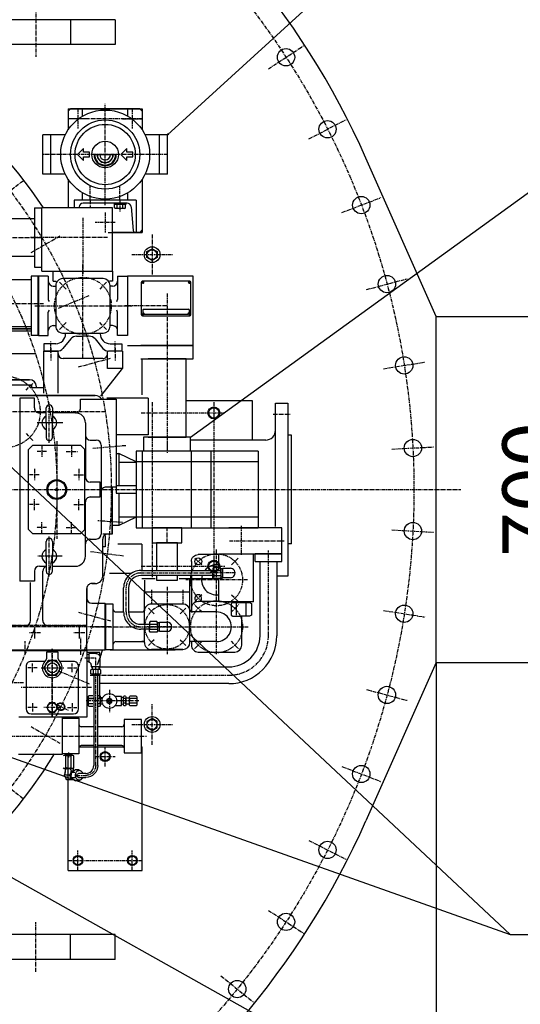
# Model space of a CAD drawing. Units: millimetres. Extents: x -12297 to 118, y 0 to 8607.
# Drawn here: x -2343 to -1330, y 4959 to 6950 of the extents above; entities that cross this region are included whole.
import ezdxf

# ---------------------------------------------------------------- set-up
doc = ezdxf.new("R2010")
doc.units = ezdxf.units.MM
doc.linetypes.add('CENTER', pattern=[12, 7.5, -1.5, 1.5, -1.5])
doc.layers.add('VIEW0001', color=7, linetype='Continuous')
doc.styles.get("Standard").update_dxf_attribs({"font": 'ROMANS', "bigfont": 'EXTFONT'})
doc.dimstyles.new('ISO-25', dxfattribs={"dimtxt": 2.5, "dimasz": 2.5, "dimexe": 1.25, "dimexo": 0.625, "dimtad": 1, "dimtxsty": 'Standard', "dimcen": 2.5, "dimadec": 0, "dimazin": 0, "dimtfac": 1, "dimtmove": 0, "dimatfit": 3, "dimfxl": 0, "dimarcsym": 0})

# ---------------------------------------------------------------- blocks, each defined once
blk = doc.blocks.new('_OPEN')
at = {"color": 0, "linetype": 'ByBlock', "lineweight": -2}
for p, q in [((-1, 0.166667), (0, 0)), ((-1, -0.166667), (0, 0)), ((0, 0), (-1, 0))]:
    blk.add_line(p, q, dxfattribs=at)
blk = doc.blocks.new('*D43')
at = {"color": 0, "lineweight": -2}
for p, q in [((-4800, 5650), (-4800, 4005)), ((-1500, 5650), (-1500, 4005)), ((-4796.9, 4050), (-1503.1, 4050))]:
    blk.add_line(p, q, dxfattribs=at)
at = {"layer": 'Defpoints', "color": 0}
for p in [(-4800, 5650), (-1500, 5650), (-1500, 4050)]:
    blk.add_point(p, dxfattribs=at)
at = {"color": 0, "lineweight": -2, "xscale": 3.114, "yscale": 3.114, "zscale": 3.114}
for p, rotation in [((-4800, 4050), 180), ((-1500, 4050), 360)]:
    blk.add_blockref('_OPEN', p, dxfattribs=dict(at, rotation=rotation))
at = {"color": 0, "insert": (-3150, 4140.5), "char_height": 120, "attachment_point": 5}
blk.add_mtext('3300', dxfattribs=at)
blk = doc.blocks.new('*D44')
at = {"color": 0, "lineweight": -2}
for p, q in [((-1500, 6350), (-1155, 6350)), ((-1200, 5653.1), (-1200, 6346.9)), ((-1500, 5650), (-1155, 5650))]:
    blk.add_line(p, q, dxfattribs=at)
at = {"layer": 'Defpoints', "color": 0}
for p in [(-1500, 6350), (-1200, 6350), (-1500, 5650)]:
    blk.add_point(p, dxfattribs=at)
at = {"color": 0, "lineweight": -2, "xscale": 3.114, "yscale": 3.114, "zscale": 3.114}
for p, rotation in [((-1200, 6350), 89.99999999999999), ((-1200, 5650), 270)]:
    blk.add_blockref('_OPEN', p, dxfattribs=dict(at, rotation=rotation))
at = {"color": 0, "insert": (-1290.5, 6000), "char_height": 120, "attachment_point": 5, "rotation": 90}
blk.add_mtext('700', dxfattribs=at)
blk = doc.blocks.new('*D45')
at = {"color": 7, "linetype": 'Continuous'}
for p, q in [((-3646, 7526.4), (-2654, 4473.6)), ((-3646, 7526.4), (-3644.5, 7523.7)), ((-3646, 7526.4), (-3645.5, 7523.3)), ((-2654, 4473.6), (-2655.5, 4476.3)), ((-2654, 4473.6), (-2654.5, 4476.7)), ((-2654, 4473.6), (-2119.9, 2829.8))]:
    blk.add_line(p, q, dxfattribs=at)
at = {"layer": 'Defpoints', "color": 0}
for p in [(-3646, 7526.4), (-2654, 4473.6)]:
    blk.add_point(p, dxfattribs=at)
at = {"color": 7, "insert": (-2451.1, 3946.1), "char_height": 120, "attachment_point": 7, "rotation": 288}
blk.add_mtext('\\W1;P.C.D.3210', dxfattribs=at)
blk = doc.blocks.new('*D46')
at = {"color": 7, "linetype": 'Continuous'}
for p, q in [((-3975, 7428.9), (-4304.5, 7999.7)), ((-2325, 4571.1), (-3975, 7428.9)), ((-3975, 7428.9), (-3973, 7426.5)), ((-3975, 7428.9), (-3973.9, 7426)), ((-2325, 4571.1), (-2327, 4573.5)), ((-2325, 4571.1), (-2326.1, 4574))]:
    blk.add_line(p, q, dxfattribs=at)
at = {"layer": 'Defpoints', "color": 0}
for p in [(-3975, 7428.9), (-2325, 4571.1)]:
    blk.add_point(p, dxfattribs=at)
at = {"color": 7, "insert": (-4278.5, 8014.7), "char_height": 120, "attachment_point": 7, "rotation": 300}
blk.add_mtext('\\W1;∅3300', dxfattribs=at)
blk = doc.blocks.new('SYM0007')
at = {"color": 7, "linetype": 'Continuous'}
for q in [(1354.9, -480.8), (3.1, -0.5), (2.8, -1.6)]:
    blk.add_line((0, 0), q, dxfattribs=at)
blk = doc.blocks.new('SYM0008')
at = {"color": 7, "linetype": 'Continuous'}
for p, q in [((0, 0), (1364, -1276)), ((0, 0), (2.6, -1.7)), ((0, 0), (1.9, -2.5)), ((1364, -1276), (1792.5, -1276))]:
    blk.add_line(p, q, dxfattribs=at)
at = {"color": 7, "insert": (1398.3, -1246), "char_height": 120, "attachment_point": 7}
blk.add_mtext('{\\W0.833333;油面計}', dxfattribs=at)
blk = doc.blocks.new('SYM0013')
at = {"color": 7, "linetype": 'Continuous'}
for q in [(1459.7, 1044.3), (2.2, 2.3), (2.9, 1.4)]:
    blk.add_line((0, 0), q, dxfattribs=at)
blk = doc.blocks.new('SYM0015')
at = {"color": 7, "linetype": 'Continuous'}
for p, q in [((0, 0), (694, 632.5)), ((694, 632.5), (1842.6, 632.5)), ((0, 0), (1.9, 2.5)), ((0, 0), (2.7, 1.7))]:
    blk.add_line(p, q, dxfattribs=at)
at = {"color": 7, "insert": (728.3, 662.5), "char_height": 120, "attachment_point": 7}
blk.add_mtext('{\\W0.833333;サクションフィルタ}', dxfattribs=at)
blk = doc.blocks.new('SYM0016')
at = {"color": 7, "linetype": 'Continuous'}
for p, q in [((0, 0), (1146.1, -642.4)), ((0, 0), (3, -1)), ((0, 0), (2.4, -2)), ((1146.1, -642.4), (2174.7, -642.4))]:
    blk.add_line(p, q, dxfattribs=at)
at = {"color": 7, "insert": (1180.4, -612.4), "char_height": 120, "attachment_point": 7}
blk.add_mtext('{\\W0.833333;L.O.フィルタ}', dxfattribs=at)
blk = doc.blocks.new('SYM0019')
at = {"color": 7, "linetype": 'Continuous'}
for p, q in [((0, 0), (1097.1, 794.3)), ((1097.1, 794.3), (1645.7, 794.3)), ((0, 0), (2.2, 2.3)), ((0, 0), (2.8, 1.4))]:
    blk.add_line(p, q, dxfattribs=at)
at = {"color": 7, "insert": (1131.4, 824.3), "char_height": 120, "attachment_point": 7}
blk.add_mtext('{\\W0.833333;クラッチ}', dxfattribs=at)

msp = doc.modelspace()

# ---------------------------------------------------------------- linework, layer by layer
at = {"color": 7, "linetype": 'CENTER'}
for p, q in [((-2310, 6975), (-2310, 6875)), ((-1839.57, 6851), (-1768.29, 6897.29)), ((-2225, 6770), (-2225, 6730)), ((-2225, 6770), (-2225, 6730)), ((-2170, 6575), (-2170, 6780)), ((-2115, 6770), (-2115, 6730)), ((-2115, 6770), (-2115, 6730)), ((-2205, 6750), (-2245, 6750)), ((-2095, 6750), (-2245, 6750)), ((-2135, 6750), (-2095, 6750)), ((-1757.8, 6709.36), (-1682.06, 6747.95)), ((-2044, 6677.5), (-2296, 6677.5)), ((-2389.57, 6583.5), (-2335.62, 6624.89)), ((-2200, 6585), (-2200, 6614.25)), ((-2140, 6585), (-2140, 6614.25)), ((-1691.28, 6559.95), (-1611.92, 6590.41)), ((-2200, 6585), (-2200, 6569)), ((-2140, 6585), (-2140, 6561)), ((-2170, 6560), (-2170, 6520)), ((-2170, 6560), (-2170, 6520)), ((-2150, 6540), (-2190, 6540)), ((-2150, 6540), (-2190, 6540)), ((-2319.91, 6479.25), (-2261.02, 6513.25)), ((-2075, 6516), (-2075, 6434)), ((-2740, 6510), (-2299, 6510)), ((-2116, 6475), (-2034, 6475)), ((-2215, 6266.96), (-2215, 6456.19)), ((-2262.56, 6419.06), (-2248.91, 6405.41)), ((-2167.44, 6419.06), (-2181.08, 6405.41)), ((-1640.74, 6404.4), (-1558.63, 6426.4)), ((-2264.46, 6366.8), (-2201.64, 6392.82)), ((-2312.03, 6371.5), (-2116.31, 6371.5)), ((-2262.56, 6323.94), (-2248.91, 6337.59)), ((-2167.44, 6323.94), (-2181.08, 6337.59)), ((-2280, 6277.46), (-2280, 6299.65)), ((-2150, 6277.46), (-2150, 6299.65)), ((-2280, 6286.08), (-2280, 6260.69)), ((-2150, 6286.08), (-2150, 6260.69)), ((-2044.6, 6291.5), (-2044.6, 6074.24)), ((-2224.16, 6248.08), (-2158.47, 6265.68)), ((-1606.73, 6244.43), (-1522.78, 6257.73)), ((-2330.15, 6200.85), (-2315.3, 6215.7)), ((-2283, 6094.28), (-2283, 6175.72)), ((-2075, 6177), (-2075, 5823)), ((-1950, 6177), (-1950, 5823)), ((-2097, 6155), (-1928, 6155)), ((-1830, 6152.5), (-1795, 6152.5)), ((-2255.51, 6135), (-2307.85, 6135)), ((-2260.33, 6135), (-2305.66, 6135)), ((-2330.15, 6113.17), (-2315.3, 6098.32)), ((-2268, 6098.09), (-2268, 5900.53)), ((-2044.6, 6108.17), (-2044.6, 6074.24)), ((-2288.4, 6077), (-2309.17, 6077)), ((-2298, 6088.64), (-2298, 6065.71)), ((-2248.59, 6077), (-2226.23, 6077)), ((-2238, 6088.64), (-2238, 6065.71)), ((-2195.14, 6083.54), (-2127.4, 6089.47)), ((-1589.64, 6081.77), (-1504.76, 6086.22)), ((-2313, 6041.64), (-2313, 6018.71)), ((-2223, 6041.64), (-2223, 6018.71)), ((-2303.4, 6030), (-2323.48, 6030)), ((-2233.59, 6030), (-2211.92, 6030)), ((-4850, 6000), (-1450, 6000)), ((-2313, 5958.36), (-2313, 5981.29)), ((-2223, 5958.36), (-2223, 5981.29)), ((-2303.4, 5970), (-2323.04, 5970)), ((-2233.59, 5970), (-2213, 5970)), ((-2298, 5911.36), (-2298, 5934.29)), ((-2238, 5911.36), (-2238, 5934.29)), ((-2134.68, 5933.45), (-2184.57, 5936.72)), ((-2288.4, 5923), (-2309.6, 5923)), ((-2248.59, 5923), (-2227.09, 5923)), ((-2044.6, 5892.3), (-2044.6, 5922.3)), ((-1894.6, 5926.76), (-1894.6, 5867.05)), ((-1589.64, 5918.23), (-1504.76, 5913.78)), ((-2283, 5824.28), (-2283, 5905.72)), ((-2199.7, 5874.89), (-2132.28, 5866.01)), ((-1944.5, 5667.03), (-1944.5, 5880)), ((-2257.22, 5865), (-2306.58, 5865)), ((-2260.33, 5865), (-2305.66, 5865)), ((-1974.55, 5847.55), (-1988.7, 5861.69)), ((-1914.44, 5847.55), (-1900.3, 5861.69)), ((-2097, 5845), (-1928, 5845)), ((-1882, 5817.5), (-2007, 5817.5)), ((-1906.15, 5831.3), (-1957.16, 5831.3)), ((-2076.32, 5797.5), (-2076.32, 5767.5)), ((-2044.5, 5803.15), (-2044.5, 5667.15)), ((-2012.68, 5797.5), (-2012.68, 5767.5)), ((-1974.55, 5787.45), (-1988.7, 5773.3)), ((-1914.44, 5787.45), (-1900.3, 5773.3)), ((-2070.59, 5748.59), (-2082.05, 5760.04)), ((-2018.41, 5748.59), (-2006.95, 5760.04)), ((-1973.79, 5751.79), (-1989.38, 5767.39)), ((-1915.21, 5751.79), (-1899.61, 5767.39)), ((-1606.73, 5755.57), (-1522.78, 5742.27)), ((-2224.16, 5751.92), (-2158.47, 5734.32)), ((-2158.38, 5722.5), (-2399.82, 5722.5)), ((-2312, 5699.09), (-2312, 5720.91)), ((-2312, 5700.38), (-2312, 5719.62)), ((-2222, 5699.09), (-2222, 5720.91)), ((-2222, 5700.38), (-2222, 5719.62)), ((-2200.14, 5722.5), (-1880.67, 5722.5)), ((-2034.06, 5722.5), (-2085.06, 5722.5)), ((-2300.82, 5710), (-2323.18, 5710)), ((-2301.05, 5710), (-2322.94, 5710)), ((-2210.82, 5710), (-2233.18, 5710)), ((-2211.05, 5710), (-2232.94, 5710)), ((-2219.5, 5665.98), (-2219.5, 5702.51)), ((-2070.59, 5696.41), (-2082.05, 5684.95)), ((-2018.41, 5696.41), (-2006.95, 5684.95)), ((-2332, 5665.98), (-2332, 5693.36)), ((-2277, 5678.02), (-2277, 5542.03)), ((-2277, 5541.71), (-2277, 5678.02)), ((-1973.79, 5693.21), (-1989.38, 5677.61)), ((-1915.21, 5693.21), (-1899.61, 5677.61)), ((-2211, 5659.5), (-2189, 5659.5)), ((-2307.61, 5639.5), (-2326.39, 5639.5)), ((-2317, 5631.05), (-2317, 5647.95)), ((-2299.79, 5639.5), (-2253.7, 5639.5)), ((-2246.39, 5639.5), (-2227.61, 5639.5)), ((-2237, 5631.05), (-2237, 5647.95)), ((-2264.46, 5633.2), (-2201.63, 5607.18)), ((-2335.58, 5609.5), (-2422.47, 5609.5)), ((-2221.4, 5599.5), (-2340.52, 5599.5)), ((-2197.32, 5599.5), (-2334.47, 5599.5)), ((-2161.52, 5595.2), (-2161.52, 5549.8)), ((-1640.74, 5595.6), (-1558.63, 5573.6)), ((-2307.61, 5559.5), (-2326.39, 5559.5)), ((-2317, 5567.95), (-2317, 5551.05)), ((-2259.51, 5559.5), (-2294.49, 5559.5)), ((-2275.99, 5568.99), (-2243.71, 5553.07)), ((-2246.39, 5559.5), (-2227.61, 5559.5)), ((-2237, 5567.95), (-2237, 5551.05)), ((-2102, 5572.5), (-2209.01, 5572.5)), ((-2075, 5484), (-2075, 5566)), ((-2319.91, 5520.75), (-2261.02, 5486.75)), ((-2116, 5525), (-2034, 5525)), ((-2363.02, 5501.4), (-2086.42, 5501.4)), ((-2170, 5440), (-2170, 5480)), ((-2190, 5460), (-2150, 5460)), ((-1691.28, 5440.05), (-1611.92, 5409.59)), ((-2389.57, 5416.5), (-2335.62, 5375.11)), ((-1757.8, 5290.64), (-1682.06, 5252.05)), ((-2225, 5230), (-2225, 5270)), ((-2115, 5230), (-2115, 5270)), ((-2245, 5250), (-2095, 5250)), ((-1839.57, 5149), (-1768.29, 5102.71)), ((-2310, 5025), (-2310, 5125)), ((-1935.71, 5016.69), (-1869.65, 4963.19))]:
    msp.add_line(p, q, dxfattribs=at)
at = {"color": 7, "linetype": 'Continuous'}
for p, q in [((-2150, 6950), (-2470, 6950)), ((-2240, 6950), (-2240, 6900)), ((-2150, 6950), (-2150, 6900)), ((-2150, 6900), (-2470, 6900)), ((-2240, 6770), (-2245, 6765)), ((-2245, 6770), (-2095, 6770)), ((-2245, 6770), (-2245, 6765)), ((-2100, 6770), (-2240, 6770)), ((-2216, 6754.86), (-2216, 6770)), ((-2124, 6770), (-2216, 6770)), ((-2124, 6754.86), (-2124, 6770)), ((-2100, 6770), (-2095, 6765)), ((-2095, 6770), (-2095, 6765)), ((-2245, 6765), (-2245, 6727.25)), ((-2095, 6765), (-2095, 6727.25)), ((-2250.62, 6717.5), (-2296, 6717.5)), ((-2296, 6637.5), (-2296, 6717.5)), ((-2280, 6637.5), (-2280, 6717.5)), ((-2044, 6717.5), (-2089.37, 6717.5)), ((-2060, 6637.5), (-2060, 6717.5)), ((-2044, 6637.5), (-2044, 6717.5)), ((-2192.5, 6677.5), (-2147.5, 6677.5)), ((-1500, 6350), (-1642.09, 6669.86)), ((-2250.62, 6637.5), (-2296, 6637.5)), ((-2044, 6637.5), (-2089.37, 6637.5)), ((-2245, 6627.75), (-2245, 6570)), ((-2095, 6627.75), (-2095, 6525)), ((-2216, 6585), (-2216, 6600.14)), ((-2124, 6585), (-2124, 6600.14)), ((-2232.5, 6585), (-2232.5, 6570)), ((-2107.5, 6585), (-2232.5, 6585)), ((-2222.56, 6571.7), (-2222.7, 6570)), ((-2124, 6585), (-2216, 6585)), ((-2125.41, 6579), (-2214.59, 6579)), ((-2152, 6579), (-2152, 6576.5)), ((-2128, 6579), (-2152, 6579)), ((-2128, 6576.5), (-2152, 6576.5)), ((-2150.97, 6569.64), (-2150.97, 6576.5)), ((-2129.03, 6576.5), (-2150.97, 6576.5)), ((-2145.48, 6569.64), (-2145.48, 6576.5)), ((-2134.51, 6569.64), (-2134.51, 6576.5)), ((-2129.03, 6569.64), (-2129.03, 6576.5)), ((-2128, 6579), (-2128, 6576.5)), ((-2117.44, 6571.7), (-2113.24, 6523.65)), ((-2107.5, 6585), (-2107.5, 6520)), ((-2313, 6570), (-2299, 6570)), ((-2313, 6570), (-2313, 6450)), ((-2299, 6570), (-2299, 6450)), ((-2298, 6441.49), (-2298, 6569.99)), ((-2149, 6568.5), (-2150.97, 6569.64)), ((-2131, 6568.5), (-2149, 6568.5)), ((-2131, 6568.5), (-2129.03, 6569.64)), ((-2670, 6548.15), (-2313, 6548.15)), ((-2164, 6520), (-2095, 6520)), ((-2100, 6520), (-2155, 6520)), ((-2095, 6525), (-2100, 6520)), ((-2095, 6525), (-2095, 6520)), ((-2670, 6471.85), (-2313, 6471.85)), ((-2085.5, 6481.06), (-2075, 6487.12)), ((-2085.5, 6468.94), (-2085.5, 6481.06)), ((-2075, 6487.12), (-2064.5, 6481.06)), ((-2064.5, 6481.06), (-2064.5, 6468.94)), ((-2075, 6462.88), (-2085.5, 6468.94)), ((-2064.5, 6468.94), (-2075, 6462.88)), ((-2313, 6450), (-2299, 6450)), ((-2285, 6431.5), (-2285, 6384.1)), ((-2145, 6431.5), (-2145, 6384.1)), ((-2275, 6421.5), (-2269.37, 6421.5)), ((-2275, 6411.5), (-2271.24, 6411.5)), ((-2270, 6412.5), (-2270, 6330.5)), ((-2174, 6426.5), (-2256, 6426.5)), ((-2155, 6421.5), (-2161.07, 6421.5)), ((-2160, 6330.5), (-2160, 6412.5)), ((-2155, 6411.5), (-2158.76, 6411.5)), ((-2285, 6311.5), (-2285, 6358.9)), ((-2145, 6311.5), (-2145, 6358.9)), ((-1500, 5650), (-1500, 6350)), ((-2418.7, 6330), (-2320.47, 6330)), ((-2418.7, 6325.5), (-2320.33, 6325.5)), ((-2416.16, 6325), (-2321.05, 6325)), ((-2319.5, 6320), (-2402.34, 6320)), ((-2275, 6331.5), (-2271.24, 6331.5)), ((-2256, 6316.5), (-2174, 6316.5)), ((-2250, 6315), (-2250, 6315.76)), ((-2180, 6315), (-2180, 6315.76)), ((-2155, 6331.5), (-2158.76, 6331.5)), ((-2305.5, 6311.5), (-2319.5, 6311.5)), ((-2239.5, 6304.6), (-2255.5, 6285.4)), ((-2227.97, 6310), (-2215, 6310)), ((-2202.02, 6310), (-2215, 6310)), ((-2190.5, 6304.6), (-2174.5, 6285.4)), ((-2310.88, 6274.59), (-2365.58, 6274.59)), ((-2295, 6280), (-2295, 6195.11)), ((-2265, 6280), (-2295, 6280)), ((-2265, 6195.11), (-2265, 6280)), ((-2175, 6265), (-2255, 6265)), ((-2096, 6264.5), (-2096, 6191.39)), ((-2179.06, 6188.76), (-2135, 6245)), ((-2375.01, 6190), (-2190.01, 6190)), ((-2190, 6190), (-2375, 6190)), ((-2343, 6185), (-2343, 5815)), ((-2082.65, 6185), (-2166.93, 6185)), ((-2148, 6182.5), (-2148, 6005)), ((-2082.65, 6185), (-2082.65, 6110.48)), ((-2006.44, 6180), (-1872.5, 6180)), ((-1872.5, 6180), (-1872.5, 6100)), ((-2289.24, 6135), (-2289.24, 6165)), ((-2276.74, 6165.02), (-2276.74, 6135)), ((-2289.24, 6135), (-2289.24, 6105)), ((-2276.74, 6104.99), (-2276.74, 6135)), ((-2210, 6135), (-2210, 6025)), ((-2200, 6100), (-2188, 6100)), ((-2082.65, 6110.48), (-2145.78, 6110.48)), ((-2325, 5919), (-2325, 6081)), ((-2178, 6090), (-2178, 5910)), ((-2107.27, 6056.1), (-2142.3, 6073)), ((-2094.57, 5922.3), (-2094.57, 6077.7)), ((-1995.52, 5922.3), (-1995.52, 6077.7)), ((-1955.52, 5922.3), (-1955.52, 6077.7)), ((-1860.2, 6077.7), (-1860.2, 5922.3)), ((-2142.3, 6055.2), (-2107.27, 6055.2)), ((-1860.2, 6056.1), (-2107.27, 6056.1)), ((-2148, 6005), (-2168, 6005)), ((-2155.5, 6005), (-2155.5, 6000)), ((-2155.5, 6003), (-2155.5, 5910)), ((-2155.5, 5910), (-2155.5, 6000)), ((-2210, 5865), (-2210, 5975)), ((-2142.3, 5944.8), (-2107.27, 5944.8)), ((-2107.27, 5943.9), (-2142.3, 5927)), ((-1860.2, 5943.9), (-2107.27, 5943.9)), ((-2289.24, 5865), (-2289.24, 5895)), ((-2276.74, 5895.02), (-2276.74, 5865)), ((-2200, 5900), (-2188, 5900)), ((-2175, 5825), (-2175, 5900)), ((-2175, 5825), (-2175, 5900)), ((-2155.5, 5910), (-2174.45, 5910)), ((-2170, 5910), (-2170.01, 5910)), ((-2155.5, 5910), (-2165, 5910)), ((-2095.5, 5889.52), (-2144.04, 5889.52)), ((-2095.5, 5889.52), (-2095.5, 5836.3)), ((-2074.6, 5892.3), (-2014.6, 5892.3)), ((-1793, 5890), (-1800, 5890)), ((-2289.24, 5865), (-2289.24, 5835)), ((-2276.74, 5834.99), (-2276.74, 5865)), ((-1869.6, 5773.3), (-1869.6, 5870.3)), ((-1866.6, 5854.3), (-1866.6, 5870.3)), ((-2296, 5735), (-2296, 5835)), ((-2265.63, 5845), (-2230, 5845)), ((-1950.96, 5836.3), (-1937.23, 5836.3)), ((-2117.69, 5830), (-2161.19, 5830)), ((-2096, 5820), (-2068.89, 5820)), ((-2020.29, 5820), (-1932.39, 5820)), ((-1950.96, 5826.3), (-1937.23, 5826.3)), ((-1800, 5825), (-1822.6, 5825)), ((-2321, 5735), (-2321, 5811.96)), ((-2207, 5675), (-2207, 5800)), ((-2207, 5800), (-2207, 5780)), ((-2197, 5810), (-2190, 5810)), ((-2190, 5810), (-2197, 5810)), ((-1998.5, 5792.5), (-2090.5, 5792.5)), ((-1998.5, 5690.5), (-1998.5, 5792.5)), ((-2197, 5770), (-2170, 5770)), ((-2170, 5675), (-2170, 5770)), ((-2169.5, 5768.5), (-2169.5, 5676.5)), ((-1995.5, 5759.5), (-1995.5, 5756.07)), ((-1939.6, 5773.5), (-1981.5, 5773.5)), ((-1913.1, 5771.8), (-1913.1, 5773.3)), ((-1904.28, 5745.7), (-1904.28, 5769.9)), ((-1884.91, 5745.7), (-1884.91, 5769.9)), ((-1944.5, 5752.5), (-1993.5, 5752.5)), ((-1893.5, 5685.5), (-1893.5, 5743.8)), ((-2417, 5725), (-2331, 5725)), ((-2286, 5725), (-2207, 5725)), ((-2078.86, 5727.5), (-2065.14, 5727.5)), ((-2078.86, 5717.5), (-2065.14, 5717.5)), ((-2170, 5675), (-2522.5, 5675)), ((-2028, 5675), (-2160, 5675)), ((-2012.5, 5676.5), (-2076.5, 5676.5)), ((-2028, 5675), (-2028, 5676.5)), ((-1944.5, 5692.5), (-1998.5, 5692.5)), ((-2289, 5671.5), (-2289, 5657.83)), ((-2265, 5671.5), (-2289, 5671.5)), ((-2289, 5657.83), (-2289, 5657.75)), ((-2265, 5657.82), (-2265, 5671.5)), ((-1981.5, 5671.5), (-1907.5, 5671.5)), ((-2330, 5642.5), (-2330, 5556.5)), ((-2292.2, 5652.5), (-2320, 5652.5)), ((-2285.65, 5654.48), (-2294.3, 5639.5)), ((-2294.3, 5639.5), (-2285.65, 5624.51)), ((-2268.35, 5654.48), (-2285.65, 5654.48)), ((-2259.7, 5639.5), (-2268.35, 5654.48)), ((-2268.35, 5624.51), (-2259.7, 5639.5)), ((-2234, 5652.5), (-2261.8, 5652.5)), ((-2224, 5556.5), (-2224, 5642.5)), ((-2182, 5641.5), (-2196, 5641.5)), ((-2193.9, 5627.4), (-2193.9, 5635.6)), ((-2184.09, 5627.4), (-2184.09, 5635.6)), ((-1500, 5650), (-1642.09, 5330.14)), ((-2285.65, 5624.51), (-2268.35, 5624.51)), ((-2204.01, 5579.2), (-2207, 5578.9)), ((-2205.5, 5579.05), (-2205.5, 5572.5)), ((-2133.02, 5579.42), (-2137.02, 5579.3)), ((-2128.79, 5577.26), (-2132.24, 5577.26)), ((-2128.91, 5582.3), (-2132.12, 5582.3)), ((-2106.79, 5577.26), (-2120.24, 5577.26)), ((-2106.91, 5582.3), (-2120.12, 5582.3)), ((-2282.48, 5568.98), (-2287.95, 5559.5)), ((-2287.95, 5559.5), (-2282.48, 5550.01)), ((-2271.53, 5568.98), (-2282.48, 5568.98)), ((-2266.05, 5559.5), (-2271.53, 5568.98)), ((-2271.53, 5550.01), (-2266.05, 5559.5)), ((-2204.01, 5565.8), (-2207, 5566.1)), ((-2205.5, 5565.97), (-2205.5, 5572.52)), ((-2161.52, 5566.75), (-2156.54, 5569.63)), ((-2133.02, 5565.58), (-2137.02, 5565.7)), ((-2128.79, 5567.74), (-2132.24, 5567.74)), ((-2106.79, 5567.74), (-2120.24, 5567.74)), ((-2320, 5546.5), (-2234, 5546.5)), ((-2282.48, 5550.01), (-2271.53, 5550.01)), ((-2256.27, 5464.8), (-2256.27, 5539.5)), ((-2256.27, 5537.4), (-2223.43, 5537.4)), ((-2223.27, 5537.4), (-2223.27, 5465.4)), ((-2075, 5537.12), (-2085.5, 5531.06)), ((-2064.5, 5531.06), (-2075, 5537.12)), ((-2131.27, 5534.9), (-2131.27, 5467.9)), ((-2096.27, 5534.9), (-2131.27, 5534.9)), ((-2096.27, 5467.9), (-2096.27, 5534.9)), ((-2085.5, 5531.06), (-2085.5, 5518.94)), ((-2085.5, 5518.94), (-2075, 5512.88)), ((-2075, 5512.88), (-2064.5, 5518.94)), ((-2064.5, 5518.94), (-2064.5, 5531.06)), ((-2222.8, 5480), (-2131.73, 5480)), ((-2096.27, 5480), (-2095, 5480)), ((-2095, 5230), (-2095, 5480)), ((-2345.17, 5464.8), (-2256.27, 5464.8)), ((-2223.43, 5465.4), (-2256.27, 5465.4)), ((-2250.86, 5462.41), (-2250.56, 5465.4)), ((-2250.56, 5465.4), (-2237.76, 5465.4)), ((-2249.46, 5436.71), (-2249.46, 5462.41)), ((-2245, 5230), (-2245, 5465.9)), ((-2238.86, 5436.71), (-2238.86, 5462.41)), ((-2237.46, 5462.41), (-2237.76, 5465.4)), ((-2131.27, 5467.9), (-2096.27, 5467.9)), ((-2242.01, 5422.22), (-2250.11, 5422.22)), ((-2223.02, 5433.19), (-2218.32, 5430.44)), ((-2223.02, 5411.25), (-2218.32, 5413.99)), ((-2245, 5230), (-2095, 5230)), ((-2150, 5100), (-2470, 5100)), ((-2240, 5050), (-2240, 5100)), ((-2150, 5050), (-2150, 5100)), ((-2150, 5050), (-2470, 5050))]:
    msp.add_line(p, q, dxfattribs=at)
for points in [[(-2226, 6677.5), (-2214, 6665.5), (-2214, 6672.5), (-2202, 6672.5), (-2202, 6682.5), (-2214, 6682.5), (-2214, 6689.5), (-2226, 6677.5)], [(-2138, 6677.5), (-2126, 6665.5), (-2126, 6672.5), (-2114, 6672.5), (-2114, 6682.5), (-2126, 6682.5), (-2126, 6689.5), (-2138, 6677.5)], [(-2298, 6441.49), (-2155, 6441.49), (-2155, 6569.99), (-2298, 6569.99)], [(-2305.5, 6311.5), (-2305.5, 6431.5), (-2319.5, 6431.5), (-2319.5, 6311.5)], [(-2285, 6431.5), (-2305, 6431.5), (-2305, 6311.5), (-2285, 6311.5)], [(-2275, 6421.5), (-2275, 6441.5), (-2155, 6441.5), (-2155, 6421.5)], [(-2145, 6431.5), (-2125, 6431.5), (-2125, 6311.5), (-2145, 6311.5)], [(-2125, 6291.5), (-1991.6, 6291.5), (-1991.6, 6431.5), (-2125, 6431.5)], [(-2575, 6320.5), (-2575, 6430.5), (-2445, 6430.5), (-2445, 6425), (-2319.5, 6425)], [(-2270, 6412.5), (-2270, 6330.5)], [(-2174, 6426.5), (-2256, 6426.5)], [(-2096.6, 6353.5), (-2096.6, 6419.5)], [(-1998.6, 6421.5), (-2094.6, 6421.5)], [(-1996.6, 6353.5), (-1996.6, 6419.5)], [(-2094.6, 6351.5), (-1998.6, 6351.5)], [(-2093.6, 6362.5), (-2093.6, 6357.5)], [(-2091.6, 6364.5), (-2001.6, 6364.5)], [(-2090.6, 6354.5), (-2002.6, 6354.5)], [(-1999.6, 6357.5), (-1999.6, 6362.5)], [(-2256, 6316.5), (-2174, 6316.5)], [(-2270, 6295), (-2294, 6295), (-2294, 6280), (-2267.02, 6280)], [(-2160, 6295), (-2136, 6295), (-2136, 6280), (-2162.97, 6280)], [(-2135, 6280), (-2135, 6245), (-2165, 6245), (-2165, 6280)], [(-2097.6, 6264.5), (-1991.6, 6264.5), (-1991.6, 6291.5), (-2097.6, 6291.5)], [(-2082.65, 6105.7), (-2006.35, 6105.7), (-2006.35, 6264.5), (-2082.65, 6264.5)], [(-2322.99, 6222.01), (-2424.99, 6222.01)], [(-2424.99, 6222.01), (-2322.99, 6222.01)], [(-2430, 6212.01), (-2318.99, 6212.01), (-2318.99, 6206.51), (-2295, 6206.51)], [(-2308.99, 6206.51), (-2308.99, 6208.01)], [(-2313, 6165), (-2313, 6185), (-2343, 6185)], [(-2220, 6165), (-2220, 6182.5), (-2148, 6182.5)], [(-1825, 5925.3), (-1825, 6175), (-1800, 6175), (-1800, 5825)], [(-2289.24, 6155), (-2303, 6155)], [(-2230, 6155), (-2276.74, 6155)], [(-1997.1, 6077.7), (-1997.1, 6105.7), (-2092.1, 6105.7), (-2092.1, 6077.7)], [(-1845, 6100), (-1997.1, 6100)], [(-1793, 5890), (-1793, 6110), (-1800, 6110)], [(-2325, 5919), (-2317, 5911), (-2219, 5911), (-2211, 5919), (-2211, 6081), (-2219, 6089), (-2317, 6089), (-2325, 6081)], [(-2148, 6073), (-2142.3, 6073), (-2142.3, 6007.5)], [(-1860.2, 6077.7), (-2107.27, 6077.7), (-2107.27, 5922.3), (-1860.2, 5922.3)], [(-2200, 5985), (-2180, 5985), (-2180, 6015), (-2200, 6015)], [(-2142.3, 5992.5), (-2142.3, 5927), (-2155, 5927), (-2155, 6005)], [(-2107.27, 6007.5), (-2147.44, 6007.5), (-2147.44, 5992.5), (-2107.27, 5992.5)], [(-2014.6, 5892.3), (-2014.6, 5922.3), (-2074.6, 5922.3), (-2074.6, 5892.3)], [(-1919.6, 5870.3), (-1812.6, 5870.3), (-1812.6, 5922.3), (-1919.6, 5922.3)], [(-2170, 5906.81), (-2170, 5883.88), (-2173.48, 5883.88)], [(-2065.95, 5892.3), (-2065.95, 5836.3)], [(-2023.25, 5836.3), (-2023.25, 5892.3), (-2065.95, 5892.3)], [(-1995.5, 5854.5), (-1995.5, 5836.3)], [(-1939.6, 5868.5), (-1981.5, 5868.5)], [(-1939.6, 5842.27), (-1939.6, 5870.3), (-1869.6, 5870.3)], [(-1866.6, 5854.3), (-1812.6, 5854.3), (-1812.6, 5870.3), (-1866.6, 5870.3)], [(-1856.6, 5704.5), (-1856.6, 5854.3)], [(-1856.6, 5854.3), (-1822.6, 5854.3), (-1822.6, 5704.5)], [(-2313, 5835), (-2313, 5815), (-2343, 5815)], [(-2303, 5845), (-2289.24, 5845)], [(-2276.74, 5845), (-2230, 5845)], [(-2097.65, 5836.3), (-1952.1, 5836.3)], [(-1936.1, 5831.3), (-1936.1, 5840.3), (-1937.23, 5842.27), (-1950.96, 5842.27), (-1952.1, 5840.3), (-1952.1, 5831.3)], [(-1932.1, 5839.41), (-1936.1, 5839.41), (-1936.1, 5823.3), (-1932.1, 5823.3)], [(-1932.1, 5840.8), (-1916.6, 5840.8)], [(-1916.6, 5821.8), (-1932.1, 5821.8), (-1932.1, 5840.8)], [(-1952.1, 5826.3), (-2097.65, 5826.3)], [(-2090.5, 5817), (-2090.5, 5793), (-1998.5, 5793), (-1998.5, 5817)], [(-2065.95, 5826.3), (-2065.95, 5817), (-2023.25, 5817), (-2023.25, 5826.3)], [(-1995.5, 5826.3), (-1995.5, 5752.92)], [(-1936.1, 5831.3), (-1936.1, 5822.3), (-1937.23, 5820.33), (-1950.96, 5820.33), (-1952.1, 5822.3), (-1952.1, 5831.3)], [(-1869.6, 5773.3), (-1939.6, 5773.3), (-1939.6, 5820.33)], [(-2132.65, 5752.5), (-2132.65, 5801.3)], [(-2122.65, 5801.3), (-2122.65, 5752.5)], [(-2090.5, 5727.5), (-2090.5, 5792.5)], [(-2169.5, 5676.5), (-2153.5, 5676.5), (-2153.5, 5768.5), (-2169.5, 5768.5)], [(-2012.5, 5768.5), (-2076.5, 5768.5)], [(-1998.5, 5690.5), (-1998.5, 5754.5)], [(-1894.6, 5771.8), (-1911.6, 5771.8), (-1915.18, 5769.73), (-1915.18, 5745.87), (-1911.6, 5743.8), (-1894.6, 5743.8)], [(-1913.1, 5771.8), (-1876.1, 5771.8), (-1876.1, 5773.3), (-1913.1, 5773.3)], [(-1894.6, 5771.8), (-1877.6, 5771.8), (-1874.02, 5769.73), (-1874.02, 5745.87), (-1877.6, 5743.8), (-1894.6, 5743.8)], [(-2148.5, 5752.5), (-2132.65, 5752.5)], [(-2122.65, 5752.5), (-2095.5, 5752.5)], [(-1893.5, 5685.5), (-1893.5, 5743.8)], [(-2417, 5725), (-2417, 5675), (-2207, 5675)], [(-2097.65, 5727.5), (-2080, 5727.5), (-2080, 5717.5), (-2097.65, 5717.5)], [(-2090.5, 5690.5), (-2090.5, 5717.5)], [(-2064, 5722.5), (-2064, 5731.5), (-2065.14, 5733.47), (-2078.86, 5733.47), (-2080, 5731.5), (-2080, 5722.5)], [(-2064, 5722.5), (-2064, 5713.5), (-2065.14, 5711.53), (-2078.86, 5711.53), (-2080, 5713.5), (-2080, 5722.5)], [(-2060, 5730.6), (-2064, 5730.6), (-2064, 5714.5), (-2060, 5714.5)], [(-2060, 5732), (-2044.5, 5732)], [(-2044.5, 5713), (-2060, 5713), (-2060, 5732)], [(-2417, 5674.5), (-2207, 5674.5), (-2207, 5539.5), (-2345, 5539.5)], [(-2148.5, 5692.5), (-2090.5, 5692.5), (-2095.5, 5692.5)], [(-2076.5, 5676.5), (-2012.5, 5676.5)], [(-1995.5, 5692.5), (-1995.5, 5685.5)], [(-2207, 5670.5), (-2207, 5578.5)], [(-2181, 5663.62), (-2181, 5670.5), (-2207, 5670.5)], [(-2203, 5666.35), (-2207, 5666.08), (-2207, 5652.92), (-2203, 5652.65)], [(-2203, 5668.5), (-2203, 5650.5)], [(-2189, 5668.5), (-2203, 5668.5)], [(-2182, 5636.5), (-2182, 5641.5), (-2180, 5641.5), (-2180, 5659.5)], [(-1981.5, 5671.5), (-1907.5, 5671.5)], [(-2189, 5626.5), (-2197.25, 5626.5), (-2198.81, 5627.4), (-2198.81, 5635.6), (-2197.25, 5636.5), (-2180.75, 5636.5), (-2179.18, 5635.6)], [(-2198, 5645.5), (-2198, 5641.5), (-2196, 5641.5), (-2196, 5636.5)], [(-2181, 5636.5), (-2181, 5641.5)], [(-2180, 5641.5), (-1919.6, 5641.5)], [(-2179.18, 5635.6), (-2179.18, 5627.4)], [(-2193, 5626.5), (-2193, 5441.87)], [(-2179.18, 5627.4), (-2180.75, 5626.5), (-2189, 5626.5)], [(-2185, 5578.5), (-2181, 5578.5), (-2181, 5626.5)], [(-2185, 5441.87), (-2185, 5626.5)], [(-1919.6, 5607.5), (-2181, 5607.5)], [(-2205.03, 5579.1), (-2205.5, 5578.37), (-2207, 5578.22)], [(-2207, 5578.5), (-2193, 5578.5)], [(-2204.01, 5565.8), (-2204.01, 5581.5), (-2202.88, 5583.45), (-2194.71, 5583.45)], [(-2203.21, 5577.8), (-2194.71, 5577.8)], [(-2183.49, 5583.45), (-2181.13, 5583.45), (-2180.01, 5581.5), (-2180.01, 5563.5), (-2181.13, 5561.55), (-2183.49, 5561.55)], [(-2183.49, 5577.8), (-2180.8, 5577.8)], [(-2175.51, 5579.19), (-2180.01, 5579.05), (-2180.01, 5572.5)], [(-2180.01, 5578.2), (-2175.51, 5578.34), (-2175.28, 5578.47)], [(-2175.51, 5577.91), (-2175.51, 5579.19), (-2174.93, 5579.21)], [(-2175.51, 5577.91), (-2175.51, 5579.19)], [(-2156.54, 5569.63), (-2156.54, 5575.38), (-2161.52, 5578.25), (-2166.5, 5575.38), (-2166.5, 5569.62), (-2161.52, 5566.75)], [(-2156.54, 5569.63), (-2156.54, 5575.38), (-2161.52, 5578.25), (-2166.5, 5575.38), (-2166.5, 5569.62), (-2161.52, 5566.75)], [(-2149.45, 5563.5), (-2137.02, 5563.5), (-2137.02, 5581.5), (-2149.44, 5581.5)], [(-2149.45, 5563.5), (-2137.02, 5563.5), (-2137.02, 5581.5), (-2149.44, 5581.5)], [(-2128.91, 5582.3), (-2128.02, 5580.75), (-2128.02, 5564.25), (-2128.91, 5562.7), (-2132.12, 5562.7), (-2133.02, 5564.25), (-2133.02, 5580.75), (-2132.12, 5582.3)], [(-2121.02, 5565.92), (-2128.02, 5565.92), (-2128.02, 5579.08), (-2121.02, 5579.08), (-2121.02, 5572.5)], [(-2106.91, 5582.3), (-2106.02, 5580.75), (-2106.02, 5564.25), (-2106.91, 5562.7), (-2120.12, 5562.7), (-2121.02, 5564.25), (-2121.02, 5580.75), (-2120.12, 5582.3)], [(-2205.03, 5565.9), (-2205.5, 5566.63), (-2207, 5566.78)], [(-2194.71, 5561.55), (-2202.88, 5561.55), (-2204.01, 5563.5), (-2204.01, 5565.8)], [(-2203.21, 5567.2), (-2194.71, 5567.2)], [(-2183.49, 5567.2), (-2180.8, 5567.2)], [(-2175.51, 5565.81), (-2180.01, 5565.95), (-2180.01, 5572.5)], [(-2180.01, 5566.8), (-2175.51, 5566.66), (-2175.28, 5566.53)], [(-2175.51, 5567.09), (-2175.51, 5565.81), (-2174.93, 5565.79)], [(-2175.51, 5565.81), (-2175.51, 5567.09)], [(-2193, 5520.4), (-2218.27, 5520.4)], [(-2136.27, 5520.4), (-2185, 5520.4)], [(-2193, 5482.4), (-2218.27, 5482.4)], [(-2136.27, 5482.4), (-2185, 5482.4)], [(-2255.11, 5437.04), (-2253.16, 5435.91), (-2235.16, 5435.91), (-2233.21, 5437.04), (-2233.21, 5461.28), (-2235.16, 5462.41), (-2253.16, 5462.41), (-2255.11, 5461.28)], [(-2250.56, 5435.91), (-2251.96, 5423.4)], [(-2237.79, 5430.72), (-2240.98, 5435.91), (-2250.56, 5435.91), (-2251.72, 5424.16)], [(-2233.05, 5431.42), (-2234.71, 5435.91)], [(-2251.72, 5420.28), (-2249.21, 5414.33)], [(-2238.71, 5430.1), (-2241.04, 5424.53)], [(-2241.04, 5419.9), (-2238.71, 5414.33)], [(-2231.23, 5427.7), (-2238.1, 5427.7)], [(-2238.1, 5416.73), (-2229.87, 5411.25)], [(-2231.23, 5416.73), (-2238.1, 5416.73)], [(-2234.15, 5430.72), (-2237.79, 5430.72)], [(-2223.02, 5433.19), (-2229.87, 5433.19)], [(-2209, 5425.87), (-2223.77, 5425.87)], [(-2223.77, 5417.87), (-2209, 5417.87)], [(-2248.29, 5413.72), (-2237.79, 5413.72)], [(-2237.79, 5413.72), (-2234.15, 5413.72)], [(-2223.02, 5411.25), (-2229.87, 5411.25)]]:
    msp.add_lwpolyline(points, dxfattribs=at)
at = {"color": 7, "linetype": 'CENTER'}
for points in [[(-2215, 6549.51), (-2215, 6441.5), (-2215, 6436.5)], [(-2164.99, 6509.99), (-2322.05, 6509.99)], [(-2091.16, 6418.5), (-2096.12, 6418.5)], [(-2093.6, 6421.06), (-2093.6, 6415.99)], [(-1997.16, 6418.5), (-2002.12, 6418.5)], [(-1999.6, 6421.06), (-1999.6, 6415.99)], [(-2044.6, 6396.5), (-2044.6, 6291.5), (-2044.6, 6286.5)], [(-2294.52, 6375.5), (-2585.68, 6375.5)], [(-2045.1, 6371.49), (-2124.99, 6371.49), (-2129.99, 6371.49)], [(-2091.16, 6354.5), (-2096.12, 6354.5)], [(-2093.6, 6357.06), (-2093.6, 6352)], [(-1997.16, 6354.5), (-2002.12, 6354.5)], [(-1999.6, 6357.06), (-1999.6, 6352)], [(-2168.51, 6157.01), (-2459.67, 6157.01)], [(-1918.12, 5896.3), (-1812.61, 5896.3), (-1807.61, 5896.3)], [(-1839.6, 5704.5), (-1839.6, 5876.94)], [(-2097.65, 5831.3), (-1954.31, 5831.3)], [(-2127.65, 5752.5), (-2127.65, 5801.3)], [(-2207, 5675), (-2207, 5725), (-2417, 5725), (-2417, 5675)], [(-2189, 5441.87), (-2189, 5659.5)], [(-2200.04, 5624.5), (-1919.6, 5624.5)], [(-2244.18, 5468.41), (-2244.18, 5463.41), (-2244.18, 5458.41)], [(-2227.77, 5421.87), (-2209, 5421.87)]]:
    msp.add_lwpolyline(points, dxfattribs=at)
for centre, radius in [((-3150, 6000), 1605), ((-3150, 6000), 992.5), ((-3150, 6000), 882.5), ((-2215, 6371.5), 57.5), ((-2215, 6371.5), 57.5), ((-2373.99, 6157.01), 72.5), ((-1944.5, 5817.5), 52.5), ((-1944.5, 5722.5), 52.5), ((-2044.5, 5722.5), 45)]:
    msp.add_circle(centre, radius, dxfattribs=at)
at = {"color": 7, "linetype": 'Continuous'}
for centre, radius in [((-1803.93, 6874.15), 17.5), ((-2170, 6677.5), 90), ((-2170, 6677.5), 70), ((-2170, 6677.5), 61), ((-1719.93, 6728.65), 17.5), ((-2170, 6677.5), 27), ((-1651.6, 6575.18), 17.5), ((-2075, 6475), 16), ((-2075, 6475), 10), ((-1599.69, 6415.4), 17.5), ((-2093.6, 6418.5), 1.5), ((-1999.6, 6418.5), 1.5), ((-2093.6, 6354.5), 1.5), ((-1999.6, 6354.5), 1.5), ((-1564.76, 6251.08), 17.5), ((-1950, 6155), 12), ((-1950, 6155), 10.5), ((-1547.2, 6084), 17.5), ((-2268, 6000), 20), ((-2268, 6000), 18), ((-2268, 6000), 2.5), ((-1547.2, 5916), 17.5), ((-1981.63, 5854.62), 7), ((-1950, 5845), 12), ((-1950, 5845), 10.5), ((-1564.76, 5748.92), 17.5), ((-2277, 5639.5), 15), ((-2277, 5639.5), 15), ((-2277, 5639.5), 9.94), ((-1599.69, 5584.6), 17.5), ((-2161.52, 5572.5), 15), ((-2161.52, 5572.5), 15), ((-2161.52, 5572.5), 5), ((-2161.52, 5572.5), 5), ((-2161.52, 5572.5), 2.5), ((-2161.52, 5572.5), 2.5), ((-2277, 5559.5), 9.5), ((-2075, 5525), 16), ((-2075, 5525), 10), ((-2170, 5460), 10), ((-2170, 5460), 8.75), ((-1651.6, 5424.82), 17.5), ((-1719.93, 5271.34), 17.5), ((-2225, 5250), 10), ((-2225, 5250), 8.75), ((-2115, 5250), 10), ((-2115, 5250), 8.75), ((-1803.93, 5125.85), 17.5), ((-1902.68, 4989.94), 17.5)]:
    msp.add_circle(centre, radius, dxfattribs=at)
for centre, radius, start, end in [((-3150, 6000), 1650, 23.95226, 156.04773), ((-3150, 6000), 1027.5, 33.69313, 180.00001), ((-2170, 6677.5), 22.5, 180.00001, 0), ((-2170, 6677.5), 21.5, 180.00001, 0), ((-2170, 6677.5), 16.5, 180.00001, 0), ((-2170, 6677.5), 16, 180.00001, 0), ((-2170, 6677.5), 11, 180.00001, 0), ((-2214.59, 6571), 8, 90, 175.00001), ((-2125.41, 6571), 8, 4.99999, 90), ((-2148.22, 6573.64), 4.85, 244.40353, 304.40353), ((-2140, 6586.93), 18.14, 252.40174, 287.59827), ((-2131.77, 6573.64), 4.85, 235.59646, 295.59647), ((-2109.25, 6524), 4, 184.99999, 270), ((-2275, 6421.5), 10, 180.00001, 270), ((-2256, 6412.5), 14, 90, 180.00001), ((-2174, 6412.5), 14, 0, 90), ((-2155, 6421.5), 10, 269.99956, 359.99913), ((-2094.6, 6419.5), 2, 90, 180.00001), ((-1998.6, 6419.5), 2, 0, 90), ((-2280, 6384.1), 5, 179.99968, 228.37078), ((-2150, 6384.1), 5, 311.62825, 359.99935), ((-2280, 6358.9), 5, 131.62893, 179.99887), ((-2150, 6358.9), 5, 0.00035, 48.37205), ((-2094.6, 6353.5), 2, 179.99999, 270), ((-2091.6, 6362.5), 2, 90, 180.00001), ((-2093.6, 6354.5), 3, 0, 90), ((-1999.6, 6354.5), 3, 90, 180.00001), ((-2001.6, 6362.5), 2, 0, 90), ((-1998.6, 6353.5), 2, 270, 0), ((-2275, 6321.5), 10, 90, 180.00001), ((-2256, 6330.5), 14, 179.99999, 270), ((-2270, 6315), 20, 269.99978, 360), ((-2160, 6315), 20, 179.99957, 269.99978), ((-2174, 6330.5), 14, 270, 0), ((-2155, 6321.5), 10, 359.99913, 90), ((-2227.97, 6295), 15, 89.99969, 140.19418), ((-2202.02, 6295), 15, 39.80581, 90.00002), ((-2267.02, 6295), 15, 269.99969, 320.19419), ((-2255, 6275), 10, 179.99999, 269.99956), ((-2175, 6275), 10, 269.99956, 360), ((-2162.97, 6295), 15, 219.80501, 269.99957), ((-2322.99, 6208.01), 14, 0.08191, 90.00027), ((-2190.01, 6175), 15, 30.00003, 90.0001), ((-2190, 6175), 15, 29.99041, 89.97123), ((-2303, 6165), 10, 179.99999, 270), ((-2282.99, 6165.01), 6.25, 0.09232, 180.09093), ((-2230, 6165), 10, 269.99912, 0), ((-2230, 6135), 20, 0, 90), ((-2282.99, 6135), 15, 114.63223, 180.00772), ((-2283, 6135), 15, 180.01085, 245.38617), ((-2283, 6135), 15, 359.9924, 65.36707), ((-2282.99, 6135), 15, 294.61309, 359.98748), ((-2282.99, 6104.99), 6.25, 179.95383, 359.95384), ((-2200, 6110), 10, 180.00001, 269.99912), ((-2188, 6090), 10, 360, 90), ((-2200, 6025), 10, 180.00001, 269.99912), ((-3150, 6000), 1027.5, 179.99999, 328.64163), ((-2168, 5995), 10, 90, 180.00001), ((-2200, 5975), 10, 90, 180.00001), ((-2282.99, 5895.01), 6.25, 0.09232, 180.09093), ((-2200, 5890), 10, 90, 180.00001), ((-2188, 5910), 10, 270, 360), ((-2165, 5900), 10, 90, 180.00001), ((-2165, 5900), 10, 90, 180.00001), ((-2282.99, 5865), 15, 114.63223, 180.00772), ((-2283, 5865), 15, 359.9924, 65.36707), ((-2283, 5865), 15, 180.01085, 245.38617), ((-2282.99, 5865), 15, 294.61309, 359.98748), ((-2230, 5865), 20, 269.99956, 0), ((-2303, 5835), 10, 90, 179.99913), ((-2286, 5835), 10, 108.94413, 179.99913), ((-2282.99, 5834.99), 6.25, 179.95383, 359.95384), ((-2097.65, 5801.3), 35, 90, 180.00001), ((-1944.5, 5817.5), 30.5, 80.74473, 141.937), ((-1916.6, 5831.3), 9.5, 270, 90.64947), ((-2190, 5825), 15, 269.99942, 0), ((-2190, 5825), 15, 269.99971, 360), ((-2097.65, 5801.3), 25, 90, 180.00001), ((-1944.5, 5817.5), 30.5, 163.22249, 270), ((-2197, 5800), 10, 89.99913, 179.99913), ((-2197, 5800), 10, 89.99957, 180.00001), ((-2197, 5780), 10, 180.00001, 270), ((-1981.63, 5780.37), 7, 280.86446, 261.49183), ((-1944.5, 5817.5), 30.5, 270, 279.25469), ((-2148.5, 5757.5), 5, 179.99999, 269.99913), ((-2095.5, 5757.5), 5, 270, 360), ((-2076.5, 5754.5), 14, 90, 180.00001), ((-2012.5, 5754.5), 14, 0, 90), ((-1993.5, 5757.5), 5, 180.00001, 270), ((-1981.5, 5759.5), 14, 90, 180.00001), ((-2331, 5735), 10, 270, 360), ((-2286, 5735), 10, 179.99913, 270), ((-2097.65, 5752.5), 35, 179.99999, 270), ((-2097.65, 5752.5), 25, 179.99999, 270), ((-1944.5, 5722.5), 30, 269.99971, 90), ((-2044.5, 5722.5), 9.5, 270, 90), ((-1919.6, 5704.5), 97, 269.99847, 0.0001), ((-1919.6, 5704.5), 63, 269.99847, 0.0001), ((-3150, 6000), 1027.5, 339.86796, 341.56059), ((-2165, 5675), 5, 0, 17.45687), ((-2148.5, 5687.5), 5, 90, 180.00001), ((-2076.5, 5690.5), 14, 179.99999, 270), ((-2012.5, 5690.5), 14, 270, 0), ((-1981.5, 5685.5), 14, 179.99999, 270), ((-1907.5, 5685.5), 14, 270, 0), ((-2294, 5657.83), 5, 312.8454, 359.99972), ((-2260, 5657.82), 5, 180.00049, 227.14987), ((-2320, 5642.5), 10, 90, 180.00001), ((-2277, 5639.5), 20, 132.84538, 47.14949), ((-2234, 5642.5), 10, 359.99913, 90), ((-2320, 5556.5), 10, 179.99999, 269.99956), ((-2259.85, 5561.03), 8, 15, 14.99998), ((-2259.85, 5561.03), 7, 15, 14.99998), ((-2234, 5556.5), 10, 270, 360), ((-2218.27, 5525.4), 5, 179.99999, 270), ((-2136.27, 5525.4), 5, 270, 360), ((-2218.27, 5477.4), 5, 90, 180.00001), ((-2136.27, 5477.4), 5, 0, 90), ((-3150, 6000), 1650, 203.95227, 336.04774)]:
    msp.add_arc(centre, radius, start, end, dxfattribs=at)
at = {"color": 7, "linetype": 'CENTER'}
for centre, radius, start, end in [((-2097.65, 5801.3), 30, 90, 180.00001), ((-2097.65, 5752.5), 30, 179.99999, 270), ((-1919.6, 5704.5), 80, 269.99847, 0.0001)]:
    msp.add_arc(centre, radius, start, end, dxfattribs=at)
at = {"color": 7, "linetype": 'Continuous'}
for points, start_tangent, end_tangent in [([(-1845, 6100), (-1830.86, 6105.86), (-1825, 6120)], (0.9956262, 0.0934259), (0.0934259, 0.9956262)), ([(-1995.5, 5854.5), (-1991.4, 5864.4), (-1981.5, 5868.5)], (0.0934313, 0.9956257), (0.9956267, 0.0934205)), ([(-2189, 5668.5), (-2182.63, 5665.86), (-2180, 5659.5)], (0.9956262, -0.0934259), (0.0934259, -0.9956262)), ([(-2198, 5645.5), (-2199.46, 5649.04), (-2203, 5650.5)], (-0.0935475, 0.9956148), (-0.9956376, 0.0933043)), ([(-2235.16, 5462.41), (-2236.41, 5462.37), (-2237.64, 5462.22), (-2238.03, 5462.12), (-2238.4, 5461.97), (-2238.65, 5461.82), (-2238.86, 5461.61), (-2244.16, 5462.41), (-2249.46, 5461.61), (-2249.67, 5461.82), (-2249.92, 5461.97), (-2250.29, 5462.12), (-2250.68, 5462.22), (-2251.91, 5462.37), (-2253.16, 5462.41)], (-0.9997866, 0.0206558), (-0.9997866, -0.0206559)), ([(-2235.16, 5435.91), (-2236.41, 5435.94), (-2237.64, 5436.1), (-2238.03, 5436.2), (-2238.4, 5436.35), (-2238.65, 5436.5), (-2238.86, 5436.71), (-2244.16, 5435.91), (-2249.46, 5436.71), (-2249.67, 5436.5), (-2249.92, 5436.35), (-2250.29, 5436.2), (-2250.68, 5436.1), (-2251.91, 5435.94), (-2253.16, 5435.91)], (-0.9997867, -0.0206547), (-0.9997867, 0.0206547)), ([(-2185, 5441.87), (-2192.03, 5424.9), (-2209, 5417.87)], (-0.0934259, -0.9956262), (-0.9956262, -0.0934259)), ([(-2209, 5425.87), (-2197.68, 5430.56), (-2193, 5441.87)], (0.9956262, 0.0934259), (0.0934259, 0.9956262)), ([(-2251.72, 5420.28), (-2252.11, 5422.22), (-2251.72, 5424.16)], (-0.3743488, 0.927288), (0.3743488, 0.927288)), ([(-2241.04, 5419.9), (-2241.51, 5422.22), (-2241.04, 5424.53)], (-0.3724641, 0.9280466), (0.3724641, 0.9280466)), ([(-2238.23, 5417.39), (-2239.05, 5418.31), (-2239.61, 5419.4), (-2239.98, 5420.78), (-2240.09, 5422.22), (-2239.98, 5423.65), (-2239.61, 5425.04), (-2239.05, 5426.13), (-2238.23, 5427.04)], (-0.7519644, 0.6592037), (0.751959, 0.6592099)), ([(-2238.71, 5430.1), (-2238.34, 5430.55), (-2237.79, 5430.72)], (0.4252608, 0.9050708), (0.9990654, 0.0432238)), ([(-2229.87, 5433.19), (-2234.16, 5430.71), (-2238.1, 5427.7), (-2238.52, 5424.97), (-2238.66, 5422.21)], (-0.8955056, -0.4450503), (0.000066, -1)), ([(-2238.1, 5416.73), (-2238.52, 5419.46), (-2238.66, 5422.23)], (-0.2028256, 0.9792149), (0.0000604, 1)), ([(-2214.97, 5426.22), (-2215.68, 5427.4), (-2216.5, 5428.5), (-2217.37, 5429.42), (-2218.33, 5430.24), (-2219.31, 5430.86), (-2220.36, 5431.33), (-2221.38, 5431.61), (-2222.44, 5431.7), (-2224.05, 5431.52), (-2225.59, 5430.98), (-2227.03, 5430.09), (-2228.26, 5428.93), (-2229.29, 5427.47), (-2230.04, 5425.85), (-2230.51, 5424.06), (-2230.66, 5422.22)], (-0.4695468, 0.8829076), (0.0006313, -0.9999998)), ([(-2230.66, 5422.22), (-2230.51, 5420.37), (-2230.04, 5418.58), (-2229.29, 5416.96), (-2228.26, 5415.51), (-2227.03, 5414.35), (-2225.59, 5413.46), (-2224.05, 5412.92), (-2222.44, 5412.74), (-2221.38, 5412.84), (-2220.36, 5413.11), (-2219.31, 5413.58), (-2218.33, 5414.2), (-2217.36, 5415.02), (-2216.5, 5415.94), (-2215.68, 5417.04), (-2214.97, 5418.22)], (-0.000618, -0.9999998), (0.4696858, 0.8828337)), ([(-2223.77, 5417.87), (-2227.77, 5421.87), (-2223.77, 5425.87)], (-0.8944391, 0.4471897), (0.8944221, 0.4472238)), ([(-2248.29, 5413.72), (-2248.84, 5413.88), (-2249.21, 5414.33)], (-0.9990846, 0.0427791), (-0.427074, 0.9042167)), ([(-2237.79, 5413.72), (-2238.34, 5413.88), (-2238.71, 5414.33)], (-0.9991055, 0.0422877), (-0.4242745, 0.9055336))]:
    msp.add_spline(points, degree=3, dxfattribs=dict(at, start_tangent=start_tangent, end_tangent=end_tangent))
at = {"color": 7, "linetype": 'CENTER', "start_tangent": (-0.0934259, -0.9956262), "end_tangent": (-0.9956262, -0.0934259)}
msp.add_spline([(-2189, 5441.87), (-2194.86, 5427.73), (-2209, 5421.87)], degree=3, dxfattribs=at)

# ---------------------------------------------------------------- block references
at = {"layer": 'VIEW0001', "color": 7}
for name, p in [('SYM0013', (-2809.73, 6755.72)), ('SYM0015', (-2044, 6717.5)), ('SYM0019', (-1997.1, 6105.7)), ('SYM0008', (-2713.96, 6375.97)), ('SYM0007', (-2704.95, 5580.79)), ('SYM0016', (-2496.14, 5292.44))]:
    msp.add_blockref(name, p, dxfattribs=at)

# ---------------------------------------------------------------- dimensions: what is measured, and where the dimension line sits
at = {"color": 7}
dim = msp.add_diameter_dim_2p(p1=(-3975, 7428.94), p2=(-2325, 4571.06), dimstyle='ISO-25', override={"dimtxt": 120, "dimasz": 3.114, "dimgap": 30, "dimtad": 1, "dimtih": 0, "dimtoh": 0, "dimdec": 0, "dimlfac": 1, "dimdsep": 46, "dimblk1": 'OPEN', "dimblk2": 'OPEN', "dimsah": 1, "dimtmove": 0}, dxfattribs=at)
dim.commit()
dim.dimension.update_dxf_attribs({"geometry": '*D46', "text_midpoint": (-4163.51, 7755.46), "dimtype": 163})
dim = msp.add_diameter_dim_2p(p1=(-2654.03, 4473.55), p2=(-3645.97, 7526.45), text='P.C.D.<>', dimstyle='ISO-25', override={"dimtxt": 120, "dimasz": 3.114, "dimgap": 30, "dimtad": 1, "dimtih": 0, "dimtoh": 0, "dimdec": 0, "dimlfac": 1, "dimdsep": 46, "dimblk1": 'OPEN', "dimblk2": 'OPEN', "dimsah": 1, "dimtmove": 0}, dxfattribs=at)
dim.commit()
dim.dimension.update_dxf_attribs({"geometry": '*D45', "text_midpoint": (-2299.77, 3383.28), "dimtype": 163})
for base, p1, p2, angle, picture, middle in [((-1200, 6350), (-1500, 5650), (-1500, 6350), 270, '*D44', (-1200, 6000)), ((-1500, 4050), (-4800, 5650), (-1500, 5650), 180, '*D43', (-3150, 4050))]:
    dim = msp.add_linear_dim(base=base, p1=p1, p2=p2, angle=angle, dimstyle='ISO-25', override={"dimtxt": 120, "dimasz": 3.114, "dimexe": 44.999998, "dimexo": 0, "dimgap": 30, "dimtad": 1, "dimtih": 0, "dimtoh": 0, "dimdec": 0, "dimlfac": 1, "dimdsep": 46, "dimblk1": 'OPEN', "dimblk2": 'OPEN', "dimsah": 1, "dimse1": 0, "dimse2": 0, "dimtmove": 0}, dxfattribs=at)
    dim.commit()
    dim.dimension.update_dxf_attribs({"geometry": picture, "text_midpoint": middle, "dimtype": 160})

doc.saveas('drawing.dxf')
